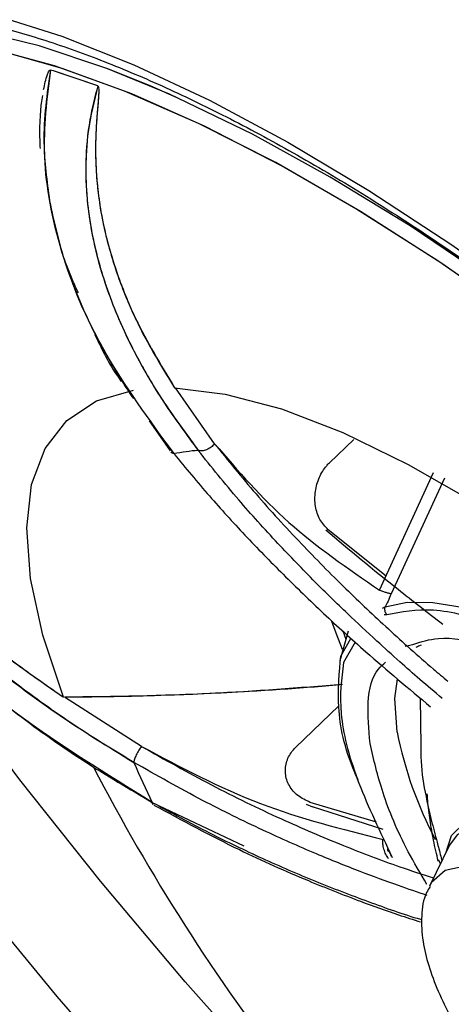
# Model space of a CAD drawing. Units: inches. Extents: x 0 to 84, y -21 to 124.
# Drawn here: x 68 to 69, y 70 to 71 of the extents above; entities that cross this region are included whole.
import ezdxf

# ---------------------------------------------------------------- set-up
doc = ezdxf.new("R2010")
doc.units = ezdxf.units.IN
doc.header["$MEASUREMENT"] = 0
doc.layers.add('1', color=4, linetype='Continuous')
doc.layers.add('BDIM_CYAN', color=4, linetype='Continuous')

# ---------------------------------------------------------------- blocks, each defined once
blk = doc.blocks.new('2020 HS PILLOW')
at = {"layer": '1', "color": 2}
for points, knots in [([(5.8034, -0.0127), (5.5758, -0.0117), (5.1207, -0.0097), (4.4379, -0.0073), (3.7551, -0.0052), (3.0724, -0.0034), (2.3896, -0.0021), (1.7069, -0.001), (1.0241, -0.0003), (0.3414, 0), (-0.3414, 0), (-1.0241, -0.0003), (-1.7069, -0.001), (-2.3896, -0.0021), (-3.0724, -0.0034), (-3.7551, -0.0052), (-4.4379, -0.0073), (-5.1207, -0.0097), (-5.5758, -0.0117), (-5.8034, -0.0127)], [0, 0, 0, 0, 0.058824, 0.117648, 0.176472, 0.235295, 0.294119, 0.352942, 0.411765, 0.470588, 0.529412, 0.588235, 0.647058, 0.705881, 0.764705, 0.823528, 0.882352, 0.941176, 1, 1, 1, 1]), ([(5.8027, -0.0093), (4.0523, -0.005), (0.1838, 0.0045), (-3.6846, -0.0044), (-5.8027, -0.0093)], [0, 0, 0, 0, 0.452479, 1, 1, 1, 1]), ([(-5.1105, -0.9929), (-5.0125, -0.992), (-4.8162, -0.9901), (-4.5213, -0.9874), (-4.2256, -0.9849), (-3.929, -0.9826), (-3.6317, -0.9804), (-3.3335, -0.9784), (-3.0345, -0.9766), (-2.7347, -0.9749), (-2.4341, -0.9734), (-2.1327, -0.9721), (-1.8304, -0.9709), (-1.5274, -0.9699), (-1.2235, -0.9691), (-0.9188, -0.9685), (-0.6132, -0.968), (-0.3069, -0.9677), (0.0908, -0.9676), (0.5785, -0.9679), (1.1551, -0.9689), (1.7288, -0.9705), (2.2996, -0.9727), (2.8674, -0.9755), (3.4323, -0.979), (3.9943, -0.983), (4.5534, -0.9876), (4.9251, -0.9912), (5.1105, -0.9929)], [0, 0, 0, 0, 0.028776, 0.057631, 0.086566, 0.11558, 0.144673, 0.173846, 0.203098, 0.232429, 0.26184, 0.291331, 0.320902, 0.350552, 0.380282, 0.410091, 0.439981, 0.46995, 0.5, 0.556693, 0.613101, 0.669223, 0.725062, 0.780616, 0.835887, 0.890874, 0.945579, 1, 1, 1, 1]), ([(5.1101, -1.4421), (5.0128, -1.4412), (4.8181, -1.4394), (4.5261, -1.4369), (4.2341, -1.4345), (3.9421, -1.4324), (3.6501, -1.4303), (3.3581, -1.4285), (3.0661, -1.4267), (2.7741, -1.4252), (2.4821, -1.4238), (2.1901, -1.4225), (1.8981, -1.4214), (1.606, -1.4205), (1.314, -1.4197), (1.022, -1.4191), (0.73, -1.4186), (0.438, -1.4183), (0.146, -1.4182), (-0.146, -1.4182), (-0.438, -1.4183), (-0.73, -1.4186), (-1.022, -1.4191), (-1.314, -1.4197), (-1.606, -1.4205), (-1.8981, -1.4214), (-2.1901, -1.4225), (-2.4821, -1.4238), (-2.7741, -1.4252), (-3.0661, -1.4267), (-3.3581, -1.4285), (-3.6501, -1.4303), (-3.9421, -1.4324), (-4.2341, -1.4345), (-4.5261, -1.4369), (-4.8181, -1.4394), (-5.0128, -1.4412), (-5.1101, -1.4421)], [0, 0, 0, 0, 0.028576, 0.05715, 0.085725, 0.114298, 0.142871, 0.171443, 0.200015, 0.228587, 0.257158, 0.285728, 0.314298, 0.342868, 0.371438, 0.400008, 0.428577, 0.457146, 0.485715, 0.514285, 0.542854, 0.571423, 0.599992, 0.628562, 0.657132, 0.685702, 0.714272, 0.742842, 0.771413, 0.799985, 0.828557, 0.857129, 0.885702, 0.914275, 0.94285, 0.971424, 1, 1, 1, 1])]:
    blk.add_open_spline(points, degree=3, knots=knots, dxfattribs=at)
blk = doc.blocks.new('2024 RELAY')
at = {"color": 8, "linetype": 'Continuous', "lineweight": 25, "flags": 128}
for points in [[(68.4285, 69.0669), (68.2986, 69.2165), (68.1743, 69.3674), (68.0563, 69.519), (67.9451, 69.6704), (67.8414, 69.821), (67.7454, 69.97), (67.6579, 70.1167), (67.579, 70.2605), (67.5093, 70.4006), (67.449, 70.5364), (67.3985, 70.6672), (67.3579, 70.7924), (67.3276, 70.9114), (67.3075, 71.0236), (67.2978, 71.1286), (67.2987, 71.2257), (67.3099, 71.3146), (67.3316, 71.3948)], [(68.6111, 69.0938), (68.4834, 69.2376), (68.3612, 69.383), (68.245, 69.5293), (68.1355, 69.6758), (68.0332, 69.8215), (67.9386, 69.9659), (67.8523, 70.1082), (67.7746, 70.2477), (67.706, 70.3836), (67.6467, 70.5153), (67.5972, 70.642), (67.5576, 70.7632), (67.5282, 70.8782), (67.5091, 70.9865), (67.5004, 71.0874), (67.5022, 71.1805), (67.5144, 71.2653), (67.537, 71.3414)]]:
    blk.add_lwpolyline(points, dxfattribs=at)
at = {"layer": '1', "color": 3, "linetype": 'Continuous', "lineweight": 25}
for points, knots in [([(69.4275, 74.8362), (69.4186, 74.8271), (69.4096, 74.8181), (69.3915, 74.8), (69.3643, 74.7727), (69.3369, 74.7453), (69.2816, 74.6903), (69.2444, 74.6532), (69.1695, 74.5782), (69.1317, 74.5404), (69.0555, 74.464), (69.017, 74.4256), (68.8232, 74.2315), (68.6633, 74.0715), (68.3345, 73.7427), (68.1655, 73.5739), (67.8187, 73.2278), (67.6409, 73.0503), (67.2769, 72.6863), (67.0909, 72.4999), (66.7117, 72.1169), (66.5186, 71.9204), (66.2224, 71.6156), (66.1226, 71.5124), (65.9203, 71.3025), (65.8179, 71.1959), (65.61, 70.9791), (65.5045, 70.869), (65.2889, 70.6461), (65.1788, 70.5336), (65.0669, 70.4197)], [0, 0, 0, 0, 0.007813, 0.007813, 0.015625, 0.03125, 0.03125, 0.0625, 0.0625, 0.09375, 0.09375, 0.125, 0.125, 0.25, 0.25, 0.375, 0.375, 0.5, 0.5, 0.625, 0.625, 0.75, 0.75, 0.8125, 0.8125, 0.875, 0.875, 0.9375, 0.9375, 1, 1, 1, 1]), ([(65.1262, 70.379), (65.1403, 70.3927), (65.1686, 70.4204), (65.2111, 70.4618), (65.2542, 70.5036), (65.2977, 70.5457), (65.3417, 70.5883), (65.3862, 70.6312), (65.4312, 70.6746), (65.4766, 70.7182), (65.5225, 70.7623), (65.5689, 70.8066), (65.6157, 70.8514), (65.663, 70.8964), (65.7106, 70.9418), (65.7588, 70.9875), (65.8406, 71.0652), (65.9679, 71.1855), (66.1513, 71.3582), (66.32, 71.517), (66.5738, 71.7556), (66.8914, 72.0556), (67.2938, 72.4391), (67.7383, 72.867), (68.2237, 73.3408), (68.6477, 73.7612), (68.9746, 74.0891), (69.17, 74.2865), (69.3254, 74.444), (69.4106, 74.5307), (69.4845, 74.6055), (69.5414, 74.663), (69.6034, 74.7258), (69.6391, 74.7621), (69.655, 74.7783)], [0, 0, 0, 0, 0.007618, 0.015339, 0.023161, 0.031086, 0.039113, 0.047243, 0.055474, 0.063808, 0.072244, 0.080782, 0.089422, 0.098165, 0.10701, 0.115957, 0.125007, 0.152776, 0.187509, 0.22917, 0.250007, 0.335485, 0.418809, 0.499991, 0.623058, 0.749994, 0.809714, 0.874997, 0.906241, 0.937499, 0.946463, 0.96875, 0.986066, 1, 1, 1, 1]), ([(63.5493, 69.2061), (63.5638, 69.2207), (63.5939, 69.2507), (63.6405, 69.2973), (63.6898, 69.3466), (63.759, 69.4157), (63.8537, 69.5107), (63.9726, 69.6294), (64.1036, 69.7607), (64.2473, 69.9043), (64.4206, 70.0774), (64.6153, 70.2722), (64.8235, 70.4804), (65.0282, 70.685), (65.23, 70.8867), (65.4201, 71.0771), (65.6023, 71.2592), (65.7822, 71.4391), (66.0184, 71.6753), (66.3146, 71.9716), (66.6389, 72.2959), (66.955, 72.6118), (67.2638, 72.92), (67.5941, 73.2507), (67.8609, 73.5177), (68.0873, 73.7444), (68.2548, 73.9116), (68.4239, 74.0807), (68.5787, 74.2356), (68.7206, 74.3773), (68.8387, 74.4956), (68.9235, 74.5803), (68.985, 74.6417), (69.0456, 74.7022), (69.085, 74.7419), (69.1047, 74.7616)], [0, 0, 0, 0, 0.006576, 0.013525, 0.020846, 0.02854, 0.044134, 0.062562, 0.080424, 0.101285, 0.125139, 0.15619, 0.187409, 0.218795, 0.250348, 0.282779, 0.311608, 0.341427, 0.374522, 0.434597, 0.500571, 0.554878, 0.614777, 0.680253, 0.751303, 0.776344, 0.818837, 0.854536, 0.881865, 0.916469, 0.945091, 0.958865, 0.972609, 0.986321, 1, 1, 1, 1])]:
    blk.add_open_spline(points, degree=3, knots=knots, dxfattribs=at)
at = {"layer": 'BDIM_CYAN'}
for p, q in [((68.4028, 70.0877), (68.4065, 70.0824)), ((68.5258, 70.0142), (68.4691, 70.0949)), ((68.5258, 70.0142), (68.4692, 70.0949)), ((68.4313, 70.0472), (68.4617, 70.0041)), ((68.4313, 70.0472), (68.4672, 69.9995)), ((68.6912, 69.9865), (68.7263, 70.0205)), ((68.4672, 69.9995), (68.463, 70.0021)), ((68.7634, 69.8029), (68.8414, 69.9725)), ((68.8574, 69.9644), (68.7802, 69.7977)), ((68.773, 69.8233), (68.6895, 69.8902)), ((68.7716, 69.7789), (68.7675, 69.7763)), ((68.7742, 69.7675), (68.7701, 69.7671)), ((68.7183, 69.7438), (68.7062, 69.7008)), ((68.7107, 69.7441), (68.715, 69.7322)), ((68.7079, 69.7079), (68.7223, 69.733)), ((68.7286, 69.7277), (68.7116, 69.6983)), ((68.8006, 69.7221), (68.8116, 69.7247)), ((68.4201, 69.5775), (68.3093, 69.6484)), ((68.4201, 69.5775), (68.3093, 69.6484)), ((68.8223, 69.6472), (68.8233, 69.5785)), ((68.6424, 69.5757), (68.7049, 69.636)), ((68.4358, 69.4967), (68.4366, 69.4935)), ((68.4358, 69.4967), (68.5681, 69.4338)), ((68.6578, 69.4939), (68.6667, 69.4904)), ((68.7592, 69.4682), (68.6637, 69.4967)), ((68.7686, 69.4576), (68.6667, 69.4904)), ((68.8647, 69.4351), (68.8355, 69.3757)), ((68.7781, 69.4249), (68.7803, 69.4189)), ((68.7822, 69.4164), (68.7785, 69.4247)), ((68.8483, 69.4144), (68.8513, 69.4078))]:
    blk.add_line(p, q, dxfattribs=at)
at = {"layer": 'BDIM_CYAN', "flags": 128}
for points in [[(68.2074, 70.6332), (68.3054, 70.6023), (68.4093, 70.5612), (68.5182, 70.5101), (68.6315, 70.4496), (68.7483, 70.3799), (68.8679, 70.3015), (68.9893, 70.2151), (69.1118, 70.1212), (69.2344, 70.0204), (69.3564, 69.9135), (69.4768, 69.8013), (69.5949, 69.6845), (69.7097, 69.5639), (69.8205, 69.4403)], [(68.4318, 70.5311), (68.3701, 70.5558), (68.2728, 70.5883), (68.1819, 70.6105), (68.098, 70.6222), (68.0217, 70.6235), (67.9534, 70.6142), (67.8938, 70.5944), (67.8433, 70.5642), (67.8021, 70.524), (67.7707, 70.4739), (67.7492, 70.4144), (67.7378, 70.3458), (67.7359, 70.2885)], [(68.4605, 70.5187), (68.3701, 70.5557), (68.2729, 70.5883), (68.1819, 70.6105), (68.098, 70.6222), (68.0217, 70.6235), (67.9534, 70.6142), (67.8938, 70.5944), (67.8433, 70.5643), (67.8021, 70.524), (67.7707, 70.474), (67.7492, 70.4144), (67.7378, 70.3458), (67.7359, 70.2885)], [(70.0036, 69.1733), (69.9039, 69.2999), (69.7985, 69.4253), (69.688, 69.5486), (69.5733, 69.6689), (69.4553, 69.7852), (69.3349, 69.8967), (69.2131, 70.0025), (69.0907, 70.1018), (68.9686, 70.1939), (68.8478, 70.278), (68.7293, 70.3535), (68.6139, 70.4199), (68.5025, 70.4766), (68.3959, 70.5233), (68.295, 70.5594), (68.2005, 70.5849), (68.1131, 70.5994), (68.0336, 70.6029), (67.9625, 70.5953), (67.9201, 70.5842)], [(69.9947, 69.185), (69.8959, 69.3098), (69.7915, 69.4333), (69.6822, 69.5548), (69.569, 69.6733), (69.4525, 69.7879), (69.3338, 69.8977), (69.2136, 70.0021), (69.0928, 70.1001), (68.9724, 70.1911), (68.8532, 70.2744), (68.7362, 70.3494), (68.6221, 70.4154), (68.5119, 70.4722), (68.4063, 70.5191), (68.3061, 70.5559), (68.2121, 70.5822), (68.125, 70.598), (68.0454, 70.6031), (67.9738, 70.5974), (67.9596, 70.5948)], [(70.4908, 68.3724), (70.4673, 68.4334), (70.419, 68.5438), (70.3615, 68.6587), (70.2953, 68.7771), (70.2209, 68.8984), (70.1387, 69.0215), (70.0494, 69.1456), (69.9536, 69.2698), (69.8521, 69.3932), (69.7455, 69.515), (69.6346, 69.6342), (69.5202, 69.7499), (69.4031, 69.8615), (69.2842, 69.9679), (69.1643, 70.0686), (69.0444, 70.1627), (68.9252, 70.2496), (68.8076, 70.3286), (68.6925, 70.3992), (68.5806, 70.4609), (68.4729, 70.5132), (68.4318, 70.5311)], [(70.0494, 69.1456), (69.9537, 69.2698), (69.8521, 69.3932), (69.7455, 69.515), (69.6346, 69.6342), (69.5202, 69.7499), (69.4031, 69.8614), (69.2842, 69.9679), (69.1643, 70.0686), (69.0444, 70.1627), (68.9252, 70.2495), (68.8076, 70.3286), (68.6925, 70.3992), (68.5806, 70.4609), (68.4729, 70.5132), (68.4605, 70.5187)], [(68.3077, 69.6483), (68.278, 69.7381), (68.2604, 69.8199), (68.255, 69.8928), (68.2619, 69.9556), (68.2812, 70.0076), (68.3124, 70.0479), (68.3552, 70.0761), (68.409, 70.0918)], [(68.3077, 69.6483), (68.278, 69.7381), (68.2604, 69.8199), (68.255, 69.8928), (68.2619, 69.9556), (68.2812, 70.0076), (68.3124, 70.0479), (68.3552, 70.0761), (68.409, 70.0918)], [(68.4681, 70.0949), (68.5408, 70.086), (68.622, 70.0644), (68.7105, 70.0304), (68.805, 69.9845), (68.9044, 69.9274), (69.0072, 69.8597), (69.1121, 69.7825), (69.2175, 69.6968)], [(68.4681, 70.0949), (68.5408, 70.086), (68.622, 70.0644), (68.7105, 70.0304), (68.805, 69.9845), (68.9044, 69.9274), (69.0072, 69.8597), (69.1121, 69.7825), (69.2175, 69.6968)], [(68.7716, 69.7789), (68.8035, 69.7855), (68.8407, 69.7853), (68.8829, 69.7783), (68.9293, 69.7645), (68.9796, 69.7443), (69.0329, 69.7177), (69.0888, 69.6851), (69.1336, 69.6559)], [(68.6945, 69.7581), (68.7005, 69.7414), (68.7097, 69.7179)], [(68.7889, 69.5981), (68.7856, 69.6464), (68.7895, 69.6751)], [(68.859, 69.4234), (68.8676, 69.4491), (68.8865, 69.4676), (68.9145, 69.476), (68.9508, 69.4738), (68.9942, 69.4611), (69.043, 69.4384), (69.0958, 69.4065), (69.1506, 69.3664), (69.2056, 69.3195), (69.259, 69.2674), (69.3089, 69.2119), (69.3537, 69.1549), (69.3917, 69.0982), (69.4217, 69.0439), (69.4427, 68.9938), (69.454, 68.9495)], [(69.4288, 69.0015), (69.4091, 69.0462), (69.3776, 69.1016), (69.3379, 69.1592), (69.2916, 69.2168), (69.2401, 69.2725), (69.1854, 69.3242), (69.1295, 69.3699), (69.0744, 69.4082), (69.0221, 69.4375), (68.9745, 69.4569), (68.9332, 69.4655), (68.8998, 69.4632), (68.8755, 69.45), (68.8647, 69.4351)], [(69.3808, 68.9182), (69.369, 68.9622), (69.347, 69.0123), (69.3157, 69.0664), (69.2764, 69.1225), (69.2305, 69.1783), (69.1798, 69.2319), (69.1263, 69.2811), (69.072, 69.324), (69.019, 69.359), (68.9693, 69.3847), (68.9248, 69.4002), (68.8873, 69.4048), (68.8582, 69.3984), (68.8386, 69.3812), (68.8355, 69.3757)]]:
    blk.add_lwpolyline(points, dxfattribs=at)
at = {"layer": 'BDIM_CYAN'}
for centre, radius, start, end in [((67.8955, 69.2699), 1.3426, 69.8855, 72.9587), ((67.8955, 69.27), 1.3425, 69.8858, 72.9606), ((68.5179, 69.7728), 0.2323, 93.9094, 102.6141), ((68.5179, 69.7728), 0.2323, 93.9098, 102.614), ((69.3512, 69.7108), 0.5735, 191.3266, 207.8357), ((70.9427, 70.8902), 2.9187, 207.3733, 228.108), ((69.6595, 70.0974), 1.3631, 203.4739, 206.1483)]:
    blk.add_arc(centre, radius, start, end, dxfattribs=at)
for points, knots in [([(70.8801, 68.8102), (70.8771, 68.8159), (70.8421, 68.8817), (70.7599, 69.0139), (70.6334, 69.2053), (70.491, 69.4), (70.3371, 69.5943), (70.1737, 69.7852), (70.0036, 69.9698), (69.8119, 70.1635), (69.5999, 70.3608), (69.3713, 70.5543), (69.1474, 70.7255), (68.9261, 70.8782), (68.7841, 70.9605), (68.712, 71.0024)], [0, 0, 0, 0, 0.007159, 0.082541, 0.158724, 0.235314, 0.311905, 0.388088, 0.46347, 0.537679, 0.633351, 0.726413, 0.816678, 0.906938, 1, 1, 1, 1]), ([(67.5001, 70.7673), (67.5014, 70.739), (67.5051, 70.6633), (67.5235, 70.5398), (67.5544, 70.3945), (67.5976, 70.2455), (67.6515, 70.0959), (67.7143, 69.9487), (67.784, 69.8057), (67.8594, 69.6668), (67.9399, 69.5316), (68.0248, 69.3999), (68.1133, 69.2721), (68.2042, 69.1492), (68.2958, 69.0322), (68.3796, 68.9307), (68.4561, 68.8421), (68.5345, 68.7542), (68.5919, 68.6934), (68.6251, 68.6582)], [0, 0, 0, 0, 0.037231, 0.099727, 0.166063, 0.235697, 0.306737, 0.376382, 0.444024, 0.509796, 0.573908, 0.636516, 0.697642, 0.757026, 0.813682, 0.867714, 0.906268, 0.945788, 1, 1, 1, 1]), ([(67.8278, 70.5767), (67.8354, 70.5837), (67.8542, 70.601), (67.8925, 70.6199), (67.9412, 70.6349), (67.9961, 70.6424), (68.0572, 70.6426), (68.1245, 70.6356), (68.1977, 70.621), (68.2766, 70.5989), (68.3606, 70.5691), (68.4494, 70.5318), (68.5423, 70.4871), (68.6387, 70.4352), (68.738, 70.3764), (68.8395, 70.3111), (68.9425, 70.2398), (69.046, 70.1632), (69.1489, 70.0822), (69.2492, 69.9986), (69.3439, 69.9154), (69.4254, 69.8404), (69.4977, 69.7713), (69.5667, 69.7033), (69.6142, 69.6541), (69.6393, 69.6281)], [0, 0, 0, 0, 0.033643, 0.083203, 0.130604, 0.176849, 0.222642, 0.26836, 0.314148, 0.360104, 0.40625, 0.452575, 0.499045, 0.54562, 0.592249, 0.63887, 0.685403, 0.731723, 0.777614, 0.822631, 0.865625, 0.90461, 0.932889, 0.964459, 1, 1, 1, 1]), ([(68.2889, 70.5536), (68.2837, 70.5125), (68.2734, 70.4304), (68.2996, 70.2932), (68.3589, 70.1476), (68.4311, 70.0489), (68.4672, 69.9995)], [0, 0, 0, 0, 0.250185, 0.500172, 0.750054, 1, 1, 1, 1]), ([(68.2889, 70.5536), (68.2839, 70.5192), (68.2751, 70.4591), (68.2839, 70.393), (68.2877, 70.3646)], [0, 0, 0, 0, 0.571163, 1, 1, 1, 1]), ([(68.2792, 70.5254), (68.2807, 70.5329), (68.2827, 70.5423), (68.2863, 70.5512), (68.2878, 70.5532), (68.2884, 70.5536), (68.2887, 70.5536), (68.2889, 70.5536), (68.2889, 70.5536)], [0, 0, 0, 0, 0.712676, 0.911126, 0.968686, 0.987401, 0.994405, 1, 1, 1, 1]), ([(68.3572, 70.5307), (68.3531, 70.5145), (68.3439, 70.4788), (68.339, 70.4241), (68.3409, 70.367), (68.3488, 70.3138), (68.3635, 70.256), (68.3861, 70.1945), (68.4177, 70.1304), (68.4557, 70.067), (68.4861, 70.0261), (68.5021, 70.0046)], [0, 0, 0, 0, 0.1074866, 0.2385696, 0.3425274, 0.4500533, 0.5454077, 0.6662816, 0.7841096, 0.8864892, 1, 1, 1, 1]), ([(68.3572, 70.5307), (68.3519, 70.509), (68.3423, 70.47), (68.3397, 70.4241), (68.3401, 70.3969), (68.3406, 70.3851), (68.3413, 70.3742), (68.3421, 70.3642), (68.3431, 70.3552), (68.3473, 70.3223), (68.3598, 70.2639), (68.3928, 70.1778), (68.439, 70.0908), (68.4812, 70.0332), (68.5021, 70.0046)], [0, 0, 0, 0, 0.143689, 0.258956, 0.284448, 0.307987, 0.329573, 0.349205, 0.366882, 0.382606, 0.540573, 0.696139, 0.849289, 1, 1, 1, 1]), ([(68.3572, 70.5307), (68.3573, 70.5306), (68.3574, 70.5306), (68.3575, 70.5305), (68.3576, 70.5304), (68.3577, 70.5302), (68.3578, 70.53), (68.3581, 70.5296), (68.3583, 70.5288), (68.3589, 70.5255), (68.3586, 70.5205), (68.3582, 70.5129), (68.3574, 70.5038), (68.3565, 70.4929), (68.3555, 70.4801), (68.3545, 70.4632), (68.3538, 70.4402), (68.3545, 70.4107), (68.3576, 70.3738), (68.3651, 70.3274), (68.3814, 70.267), (68.4119, 70.1882), (68.4479, 70.1284), (68.4681, 70.0949)], [0, 0, 0, 0, 0.000416, 0.0006, 0.00078, 0.000969, 0.001177, 0.001677, 0.003122, 0.005243, 0.020905, 0.037848, 0.05999, 0.087307, 0.118997, 0.156131, 0.213741, 0.290149, 0.37321, 0.479469, 0.616934, 0.78586, 1, 1, 1, 1]), ([(68.3572, 70.5307), (68.3573, 70.5306), (68.3574, 70.5306), (68.3575, 70.5305), (68.3576, 70.5304), (68.3577, 70.5303), (68.3578, 70.5301), (68.358, 70.5296), (68.3583, 70.5289), (68.3588, 70.5257), (68.3586, 70.5209), (68.3583, 70.5135), (68.3575, 70.5048), (68.3564, 70.4913), (68.3549, 70.4717), (68.3538, 70.4446), (68.3542, 70.4209), (68.3553, 70.4023), (68.3563, 70.39), (68.3579, 70.375), (68.3602, 70.3581), (68.3632, 70.3412), (68.3662, 70.3267), (68.3737, 70.2944), (68.3898, 70.2433), (68.4221, 70.1697), (68.4525, 70.1202), (68.4681, 70.0949)], [0, 0, 0, 0, 0.0004, 0.000576, 0.00075, 0.000931, 0.001131, 0.001611, 0.002997, 0.005031, 0.020048, 0.036526, 0.057769, 0.083747, 0.136768, 0.204479, 0.286483, 0.310738, 0.34021, 0.374837, 0.418209, 0.460123, 0.493645, 0.518883, 0.683343, 0.838295, 1, 1, 1, 1]), ([(68.2745, 70.4405), (68.2742, 70.4475), (68.2735, 70.4627), (68.2742, 70.4842), (68.2756, 70.5026), (68.2772, 70.5129), (68.2778, 70.5168)], [0, 0, 0, 0, 0.264808, 0.571083, 0.83951, 1, 1, 1, 1]), ([(68.2877, 70.3646), (68.2942, 70.3344), (68.304, 70.2894), (68.3277, 70.2275), (68.3483, 70.1819), (68.3708, 70.1398), (68.391, 70.1056), (68.4038, 70.0865), (68.4087, 70.0793)], [0, 0, 0, 0, 0.331612, 0.492789, 0.650527, 0.804998, 0.925665, 1, 1, 1, 1]), ([(68.3293, 70.2318), (68.3262, 70.2385), (68.3184, 70.255), (68.3126, 70.2711), (68.3091, 70.2806)], [0, 0, 0, 0, 0.404727, 1, 1, 1, 1]), ([(67.7472, 70.2056), (67.7472, 70.2056), (67.7472, 70.2057), (67.7473, 70.2057), (67.7473, 70.2057), (67.7474, 70.2057), (67.7475, 70.2057), (67.7476, 70.2056), (67.748, 70.2052), (67.7488, 70.2044), (67.7524, 70.2002), (67.7576, 70.1933), (67.7652, 70.1835), (67.7731, 70.173), (67.7825, 70.1606), (67.7963, 70.1425), (67.8153, 70.118), (67.8403, 70.0865), (67.8691, 70.0512), (67.8979, 70.0174), (67.9266, 69.9848), (67.9554, 69.9531), (67.9889, 69.9177), (68.0396, 69.8665), (68.09, 69.8193), (68.1562, 69.7617), (68.2178, 69.7116), (68.2715, 69.6739), (68.2953, 69.6573)], [0, 0, 0, 0, 0.00023, 0.000434, 0.000625, 0.000813, 0.001013, 0.001236, 0.001776, 0.003348, 0.005659, 0.022688, 0.03659, 0.053538, 0.073517, 0.096501, 0.14166, 0.193644, 0.25228, 0.317374, 0.364514, 0.419357, 0.4817, 0.551319, 0.695492, 0.745452, 0.887495, 1, 1, 1, 1]), ([(67.7472, 70.2056), (67.7472, 70.2056), (67.7472, 70.2057), (67.7473, 70.2057), (67.7474, 70.2057), (67.7475, 70.2057), (67.7476, 70.2056), (67.748, 70.2052), (67.7488, 70.2044), (67.7523, 70.2004), (67.7583, 70.1924), (67.768, 70.1798), (67.7799, 70.164), (67.798, 70.1402), (67.8238, 70.1071), (67.8598, 70.0624), (67.8904, 70.0261), (67.9145, 69.9986), (67.9296, 69.9816), (67.9489, 69.9603), (67.9704, 69.9373), (67.9916, 69.9151), (68.0105, 69.8959), (68.0517, 69.855), (68.1167, 69.7947), (68.2101, 69.717), (68.2748, 69.6715), (68.3077, 69.6483)], [0, 0, 0, 0, 0.00042, 0.000604, 0.000787, 0.000979, 0.001193, 0.001711, 0.003214, 0.005424, 0.021726, 0.040756, 0.065684, 0.096463, 0.154492, 0.22514, 0.313815, 0.334127, 0.362716, 0.39949, 0.442313, 0.481177, 0.514855, 0.543414, 0.699345, 0.847104, 1, 1, 1, 1]), ([(68.4091, 69.5544), (68.3835, 69.5699), (68.3347, 69.5995), (68.2668, 69.647), (68.2045, 69.6945), (68.1532, 69.7371), (68.11, 69.7755), (68.0741, 69.8089), (68.0378, 69.8445), (68.0012, 69.8823), (67.9568, 69.9304), (67.9014, 69.9945), (67.8439, 70.0674), (67.7911, 70.1398), (67.7619, 70.1836), (67.7472, 70.2056)], [0, 0, 0, 0, 0.097801, 0.186555, 0.267239, 0.348864, 0.398966, 0.450832, 0.504508, 0.560042, 0.617481, 0.712107, 0.829296, 0.914147, 1, 1, 1, 1]), ([(67.7472, 70.2056), (67.7633, 70.1816), (67.7982, 70.1294), (67.8505, 70.059), (67.9028, 69.9933), (67.9496, 69.9385), (67.9945, 69.8892), (68.036, 69.8462), (68.0757, 69.8074), (68.1152, 69.7707), (68.1544, 69.7362), (68.2149, 69.6859), (68.2986, 69.6224), (68.3724, 69.577), (68.4091, 69.5544)], [0, 0, 0, 0, 0.093709, 0.203484, 0.281445, 0.361964, 0.432567, 0.492881, 0.551489, 0.608449, 0.663815, 0.717642, 0.859157, 1, 1, 1, 1]), ([(68.353, 70.1721), (68.3619, 70.153), (68.3723, 70.1304), (68.3886, 70.1077), (68.3911, 70.1043)], [0, 0, 0, 0, 0.848107, 1, 1, 1, 1]), ([(68.4358, 69.4967), (68.3702, 69.5371), (68.2388, 69.6178), (68.0587, 69.7761), (67.8946, 69.952), (67.8021, 70.0801), (67.7557, 70.1443)], [0, 0, 0, 0, 0.249946, 0.499828, 0.749815, 1, 1, 1, 1]), ([(67.7557, 70.1443), (67.7734, 70.119), (67.8077, 70.0699), (67.8676, 69.9919), (67.9296, 69.9174), (67.9963, 69.8441), (68.0678, 69.7716), (68.1497, 69.6967), (68.242, 69.6223), (68.3367, 69.5548), (68.4028, 69.5161), (68.4358, 69.4967)], [0, 0, 0, 0, 0.0979626, 0.1899122, 0.3098554, 0.4021307, 0.500112, 0.6285405, 0.750018, 0.8749898, 1, 1, 1, 1]), ([(68.5258, 70.0142), (68.5242, 70.0124), (68.5209, 70.0089), (68.5143, 70.0052), (68.5075, 70.0035), (68.5038, 70.0042), (68.5021, 70.0046)], [0, 0, 0, 0, 0.240996, 0.5, 0.759004, 1, 1, 1, 1]), ([(68.5258, 70.0142), (68.5242, 70.0124), (68.5209, 70.0089), (68.5143, 70.0052), (68.5075, 70.0035), (68.5038, 70.0042), (68.5021, 70.0046)], [0, 0, 0, 0, 0.240961, 0.499951, 0.758968, 1, 1, 1, 1]), ([(68.5258, 70.0142), (68.5594, 69.9752), (68.6259, 69.8979), (68.7178, 69.8344), (68.7634, 69.8029)], [0, 0, 0, 0, 0.503992, 1, 1, 1, 1]), ([(68.5258, 70.0142), (68.5452, 69.9901), (68.5837, 69.9423), (68.6478, 69.8723), (68.7121, 69.8071), (68.7761, 69.7468), (68.8255, 69.7022), (68.8551, 69.6774), (68.8621, 69.6715)], [0, 0, 0, 0, 0.211679, 0.420267, 0.608236, 0.777668, 0.9478, 1, 1, 1, 1]), ([(68.4672, 69.9995), (68.4655, 70.0001), (68.4638, 70.0007), (68.463, 70.0021), (68.463, 70.0021)], [0, 0, 0, 0, 0.983557, 1, 1, 1, 1]), ([(68.4672, 69.9995), (68.4839, 69.9793), (68.516, 69.9405), (68.569, 69.8824), (68.624, 69.8258), (68.6823, 69.7695), (68.7523, 69.7054), (68.8056, 69.661), (68.8372, 69.6346)], [0, 0, 0, 0, 0.165595, 0.31845, 0.472351, 0.625957, 0.778532, 1, 1, 1, 1]), ([(68.8539, 69.6467), (68.8431, 69.6559), (68.8223, 69.6734), (68.7911, 69.701), (68.7561, 69.7327), (68.7152, 69.7709), (68.6671, 69.8179), (68.6143, 69.8727), (68.5568, 69.9364), (68.5211, 69.9808), (68.5021, 70.0046)], [0, 0, 0, 0, 0.077905, 0.150178, 0.233656, 0.344485, 0.470875, 0.625514, 0.799986, 1, 1, 1, 1]), ([(68.6895, 69.8902), (68.6852, 69.8948), (68.6766, 69.9039), (68.6703, 69.9237), (68.67, 69.9452), (68.6759, 69.9659), (68.6842, 69.9794), (68.6899, 69.9852), (68.6912, 69.9865)], [0, 0, 0, 0, 0.1949407, 0.3898487, 0.5845358, 0.7719154, 0.9481084, 1, 1, 1, 1]), ([(68.8548, 69.7535), (68.833, 69.7703), (68.7737, 69.816), (68.72, 69.8609), (68.686, 69.8894)], [0, 0, 0, 0, 0.366445, 1, 1, 1, 1]), ([(68.7802, 69.7977), (68.7799, 69.7977), (68.7791, 69.7978), (68.7774, 69.7982), (68.7754, 69.7987), (68.7731, 69.7994), (68.7708, 69.8001), (68.7683, 69.801), (68.7657, 69.8019), (68.7642, 69.8026), (68.7634, 69.8029)], [0, 0, 0, 0, 0.131136, 0.260274, 0.38408, 0.500001, 0.615922, 0.739727, 0.868865, 1, 1, 1, 1]), ([(68.7802, 69.7977), (68.7788, 69.794), (68.7762, 69.7871), (68.773, 69.7815), (68.7716, 69.7789)], [0, 0, 0, 0, 0.539866, 1, 1, 1, 1]), ([(69.1304, 69.6458), (69.0975, 69.6673), (69.0262, 69.7139), (68.9275, 69.7571), (68.8378, 69.7796), (68.7952, 69.7715), (68.7742, 69.7675)], [0, 0, 0, 0, 0.2236982, 0.484625, 0.7455519, 1, 1, 1, 1]), ([(68.8116, 69.7247), (68.8233, 69.7284), (68.8515, 69.7374), (68.9151, 69.7275), (68.995, 69.6986), (69.0676, 69.6616), (69.1133, 69.6304), (69.1285, 69.6201)], [0, 0, 0, 0, 0.171733, 0.416486, 0.656153, 0.886254, 1, 1, 1, 1]), ([(68.8162, 69.7206), (68.8175, 69.7214), (68.8193, 69.7225), (68.8233, 69.7236), (68.8243, 69.7238)], [0, 0, 0, 0, 0.761752, 1, 1, 1, 1]), ([(68.7329, 69.5286), (68.7312, 69.5324), (68.7131, 69.5726), (68.7006, 69.6373), (68.7055, 69.6844), (68.7079, 69.7079)], [0, 0, 0, 0, 0.049519, 0.52476, 1, 1, 1, 1]), ([(68.7116, 69.6983), (68.7087, 69.6751), (68.703, 69.6287), (68.7264, 69.5341), (68.7612, 69.4608), (68.7785, 69.4247)], [0, 0, 0, 0, 0.336115, 0.67223, 1, 1, 1, 1]), ([(68.75, 69.5816), (68.7482, 69.602), (68.7445, 69.6443), (68.7537, 69.6831), (68.7687, 69.6957), (68.7724, 69.6988)], [0, 0, 0, 0, 0.417225, 0.859442, 1, 1, 1, 1]), ([(68.7102, 69.6669), (68.6471, 69.6619), (68.5135, 69.6512), (68.3798, 69.6493), (68.3093, 69.6484)], [0, 0, 0, 0, 0.472369, 1, 1, 1, 1]), ([(68.7062, 69.6662), (68.6924, 69.665), (68.6489, 69.6613), (68.5838, 69.657), (68.5085, 69.653), (68.4407, 69.6505), (68.3735, 69.6488), (68.3302, 69.6485), (68.3093, 69.6484)], [0, 0, 0, 0, 0.104099, 0.328993, 0.492529, 0.672452, 0.841634, 1, 1, 1, 1]), ([(68.4201, 69.5775), (68.4188, 69.5756), (68.4161, 69.5718), (68.4125, 69.5651), (68.4099, 69.5588), (68.4094, 69.5558), (68.4091, 69.5544)], [0, 0, 0, 0, 0.240996, 0.5, 0.759004, 1, 1, 1, 1]), ([(68.4201, 69.5775), (68.4188, 69.5756), (68.4161, 69.5718), (68.4125, 69.5651), (68.4099, 69.5588), (68.4094, 69.5558), (68.4091, 69.5544)], [0, 0, 0, 0, 0.240961, 0.499951, 0.758968, 1, 1, 1, 1]), ([(68.4201, 69.5775), (68.4766, 69.5475), (68.5888, 69.4881), (68.7091, 69.4581), (68.7687, 69.4433)], [0, 0, 0, 0, 0.503992, 1, 1, 1, 1]), ([(68.4201, 69.5775), (68.4538, 69.5585), (68.5205, 69.5208), (68.618, 69.4738), (68.7086, 69.435), (68.7821, 69.4069), (68.8252, 69.3929), (68.8413, 69.3876)], [0, 0, 0, 0, 0.240688, 0.477862, 0.691591, 0.884243, 1, 1, 1, 1]), ([(68.6637, 69.4967), (68.6574, 69.4995), (68.6449, 69.5053), (68.6324, 69.5204), (68.6267, 69.538), (68.6287, 69.5561), (68.6356, 69.5686), (68.6412, 69.5744), (68.6424, 69.5757)], [0, 0, 0, 0, 0.1949407, 0.3898487, 0.5845358, 0.7719154, 0.9481084, 1, 1, 1, 1]), ([(68.8319, 69.3783), (68.8226, 69.3942), (68.795, 69.4411), (68.7661, 69.5111), (68.7553, 69.5585), (68.75, 69.5816)], [0, 0, 0, 0, 0.20745, 0.615248, 1, 1, 1, 1]), ([(68.8232, 69.5785), (68.8231, 69.5752), (68.8224, 69.5375), (68.8312, 69.5007), (68.8392, 69.4672)], [0, 0, 0, 0, 0.0874564, 1, 1, 1, 1]), ([(68.8324, 69.3624), (68.8186, 69.367), (68.7865, 69.3778), (68.7332, 69.3975), (68.6681, 69.4237), (68.5922, 69.4575), (68.5041, 69.5006), (68.4422, 69.5357), (68.4091, 69.5544)], [0, 0, 0, 0, 0.098231, 0.228644, 0.37737, 0.559336, 0.76464, 1, 1, 1, 1]), ([(68.8483, 69.4118), (68.8459, 69.4218), (68.8412, 69.4414), (68.8364, 69.4707), (68.8335, 69.4931), (68.8327, 69.5059), (68.8325, 69.5092)], [0, 0, 0, 0, 0.31272, 0.612554, 0.899504, 1, 1, 1, 1]), ([(68.4358, 69.4967), (68.4633, 69.4817), (68.516, 69.453), (68.5946, 69.4155), (68.671, 69.3822), (68.7471, 69.3535), (68.7985, 69.3348), (68.824, 69.3276), (68.8248, 69.3274)], [0, 0, 0, 0, 0.211478, 0.406687, 0.60323, 0.799399, 0.994249, 1, 1, 1, 1]), ([(68.4366, 69.4935), (68.4366, 69.4935), (68.4359, 69.4939), (68.4359, 69.4953), (68.4358, 69.4967)], [0, 0, 0, 0, 0.00754, 1, 1, 1, 1]), ([(68.4379, 69.4928), (68.4791, 69.4707), (68.5533, 69.4307), (68.653, 69.3863), (68.7295, 69.3561), (68.7834, 69.3365), (68.8122, 69.3275), (68.8228, 69.3242)], [0, 0, 0, 0, 0.320331, 0.578243, 0.77373, 0.916672, 1, 1, 1, 1]), ([(68.8392, 69.4672), (68.842, 69.4568), (68.8463, 69.4405), (68.8517, 69.4201), (68.8534, 69.4128), (68.8535, 69.4123)], [0, 0, 0, 0, 0.61732, 0.970913, 1, 1, 1, 1]), ([(68.7763, 69.4154), (68.775, 69.4175), (68.7724, 69.4215), (68.7698, 69.429), (68.7682, 69.4367), (68.7685, 69.4411), (68.7687, 69.4433)], [0, 0, 0, 0, 0.2527515, 0.5055048, 0.7552987, 1, 1, 1, 1]), ([(68.8367, 69.3751), (68.8348, 69.3722), (68.8267, 69.3596), (68.8235, 69.3322), (68.8249, 69.2975), (68.8337, 69.2612), (68.8474, 69.2246), (68.8671, 69.1842), (68.8912, 69.1439), (68.917, 69.1068), (68.9418, 69.0746), (68.9674, 69.0439), (68.9866, 69.0233), (68.9962, 69.0131)], [0, 0, 0, 0, 0.030506, 0.136274, 0.24891, 0.350495, 0.454024, 0.554711, 0.673175, 0.764216, 0.836095, 0.918438, 1, 1, 1, 1])]:
    blk.add_open_spline(points, degree=3, knots=knots, dxfattribs=at)
for points in [[(68.7742, 69.7675), (68.7736, 69.7683), (68.7724, 69.7699), (68.7714, 69.7729), (68.771, 69.7759), (68.7714, 69.7779), (68.7716, 69.7789)], [(68.7785, 69.4247), (68.7779, 69.425), (68.7767, 69.4256), (68.7757, 69.4272), (68.7753, 69.429), (68.7757, 69.4304), (68.7759, 69.4311)]]:
    blk.add_open_spline(points, degree=3, dxfattribs=at)
at = {"layer": '1', "color": 3, "xscale": -1, "rotation": 135.0000000000002}
blk.add_blockref('2020 HS PILLOW', (71.164, 71.168), dxfattribs=at)

msp = doc.modelspace()

# ---------------------------------------------------------------- block references
msp.add_blockref('2024 RELAY', (0, 0.5))

doc.saveas('drawing.dxf')
